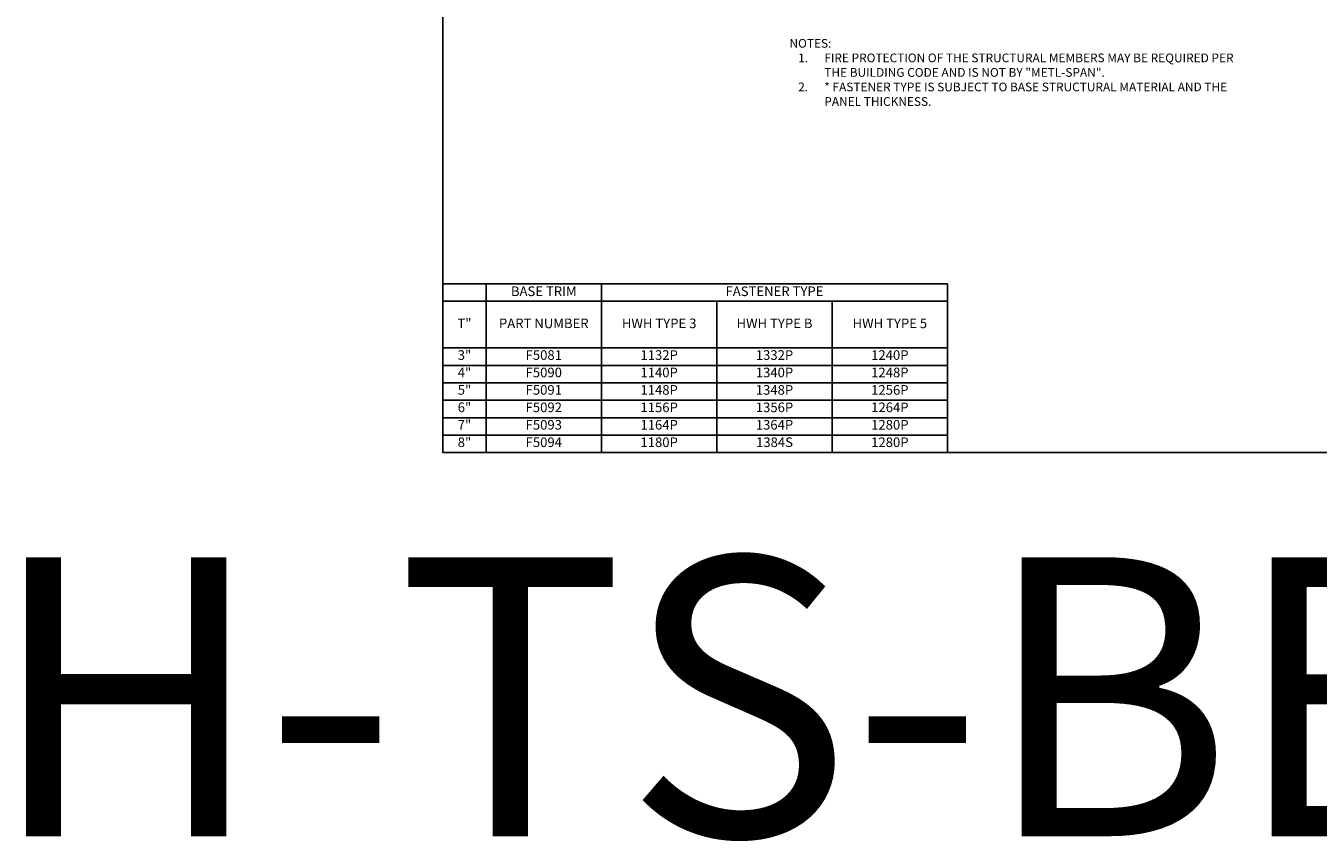
# Model space of a CAD drawing. Units: inches. Extents: x 278.2 to 334.4, y -14.9 to 34.8.
# Drawn here: x 278.2 to 315.2, y -14.9 to 8.5 of the extents above; entities that cross this region are included whole.
import ezdxf

# ---------------------------------------------------------------- set-up
doc = ezdxf.new("R2010")
doc.units = ezdxf.units.IN
doc.header["$LTSCALE"] = 0.5
doc.header["$MEASUREMENT"] = 0
doc.layers.get('0').update_dxf_attribs({"linetype": 'CONTINUOUS'})
doc.layers.add('_Defpoints', color=8, linetype='CONTINUOUS', plot=False)
doc.layers.add('_DIM', color=6, linetype='CONTINUOUS', lineweight=5)
doc.styles.add('Metl-Span', font='kalinga.ttf', dxfattribs={"height": 0.0625})
doc.styles.add('Metl-Span BOLD', font='kalingab.ttf', dxfattribs={"height": 0.0625})

# ---------------------------------------------------------------- blocks, each defined once
blk = doc.blocks.new('*T43')
at = {"color": 0, "linetype": 'ByBlock', "lineweight": -2, "transparency": 16777216}
for p, q in [((0, 0), (14.476, 0)), ((0, 0), (0, -4.839)), ((1.241, 0), (1.241, -4.839)), ((4.55, 0), (4.55, -4.839)), ((14.476, 0), (14.476, -4.839)), ((0, -0.5), (14.476, -0.5)), ((7.858, -0.5), (7.858, -4.839)), ((11.167, -0.5), (11.167, -4.839)), ((0, -1.839), (14.476, -1.839)), ((0, -2.339), (14.476, -2.339)), ((0, -2.839), (14.476, -2.839)), ((0, -3.339), (14.476, -3.339)), ((0, -3.839), (14.476, -3.839)), ((0, -4.339), (14.476, -4.339)), ((0, -4.839), (14.476, -4.839))]:
    blk.add_line(p, q, dxfattribs=at)
at = {"color": 0, "transparency": 16777216}
for s, insert, char_height, width, attachment_point, style in [('BASE TRIM', (2.895, -0.25), 0.2757, 3.17647, 5, 'Metl-Span BOLD'), ('FASTENER TYPE', (9.513, -0.25), 0.27574, 9.79412, 5, 'Metl-Span BOLD'), ('T"', (0.62, -1.17), 0.2757, 1.10846, 5, 'Metl-Span BOLD'), ('PART NUMBER', (2.895, -1.17), 0.27574, 3.17647, 5, 'Metl-Span BOLD'), ('HWH TYPE 3', (6.204, -1.17), 0.2757, 3.17647, 5, 'Metl-Span BOLD'), ('HWH TYPE B', (9.513, -1.17), 0.2757, 3.17647, 5, 'Metl-Span BOLD'), ('HWH TYPE 5', (12.822, -1.17), 0.2757, 3.17647, 5, 'Metl-Span BOLD'), ('3"', (0.62, -1.905), 0.2757, 1.10846, 2, 'Metl-Span'), ('F5081', (2.895, -1.905), 0.2757, 3.17647, 2, 'Metl-Span'), ('1132P', (6.204, -1.905), 0.2757, 3.17647, 2, 'Metl-Span'), ('1332P', (9.513, -1.905), 0.2757, 3.17647, 2, 'Metl-Span'), ('1240P', (12.822, -1.905), 0.2757, 3.17647, 2, 'Metl-Span'), ('4"', (0.62, -2.405), 0.2757, 1.10846, 2, 'Metl-Span'), ('F5090', (2.895, -2.405), 0.2757, 3.17647, 2, 'Metl-Span'), ('1140P', (6.204, -2.405), 0.2757, 3.17647, 2, 'Metl-Span'), ('1340P', (9.513, -2.405), 0.2757, 3.17647, 2, 'Metl-Span'), ('1248P', (12.822, -2.405), 0.2757, 3.17647, 2, 'Metl-Span'), ('5"', (0.62, -2.905), 0.2757, 1.10846, 2, 'Metl-Span'), ('F5091', (2.895, -2.905), 0.2757, 3.17647, 2, 'Metl-Span'), ('1148P', (6.204, -2.905), 0.2757, 3.17647, 2, 'Metl-Span'), ('1348P', (9.513, -2.905), 0.2757, 3.17647, 2, 'Metl-Span'), ('1256P', (12.822, -2.905), 0.2757, 3.17647, 2, 'Metl-Span'), ('6"', (0.62, -3.405), 0.2757, 1.10846, 2, 'Metl-Span'), ('F5092', (2.895, -3.405), 0.2757, 3.17647, 2, 'Metl-Span'), ('1156P', (6.204, -3.405), 0.2757, 3.17647, 2, 'Metl-Span'), ('1356P', (9.513, -3.405), 0.2757, 3.17647, 2, 'Metl-Span'), ('1264P', (12.822, -3.405), 0.2757, 3.17647, 2, 'Metl-Span'), ('7"', (0.62, -3.905), 0.2757, 1.10846, 2, 'Metl-Span'), ('F5093', (2.895, -3.905), 0.2757, 3.17647, 2, 'Metl-Span'), ('1164P', (6.204, -3.905), 0.2757, 3.17647, 2, 'Metl-Span'), ('1364P', (9.513, -3.905), 0.2757, 3.17647, 2, 'Metl-Span'), ('1280P', (12.822, -3.905), 0.2757, 3.17647, 2, 'Metl-Span'), ('8"', (0.62, -4.405), 0.2757, 1.10846, 2, 'Metl-Span'), ('F5094', (2.895, -4.405), 0.2757, 3.17647, 2, 'Metl-Span'), ('1180P', (6.204, -4.405), 0.2757, 3.17647, 2, 'Metl-Span'), ('1384S', (9.513, -4.405), 0.2757, 3.17647, 2, 'Metl-Span'), ('1280P', (12.822, -4.405), 0.2757, 3.17647, 2, 'Metl-Span')]:
    blk.add_mtext(s, dxfattribs=dict(at, insert=insert, char_height=char_height, width=width, attachment_point=attachment_point, style=style))

msp = doc.modelspace()

# ---------------------------------------------------------------- linework, layer by layer
at = {"layer": '_Defpoints', "color": 2}
msp.add_lwpolyline([(290.13999, 34.80429), (321.81816, 34.80429), (321.81816, -3.72937), (290.13999, -3.72937)], close=True, dxfattribs=at)

# ---------------------------------------------------------------- block references
msp.add_blockref('*T43', (290.13999, 1.10988))

# ---------------------------------------------------------------- texts
at = {"layer": '_Defpoints', "color": 2, "insert": (306.10683, -6.72937), "char_height": 8, "width": 29.2410464, "attachment_point": 2, "style": 'Metl-Span'}
msp.add_mtext('H-TS-BE-01', dxfattribs=at)
at = {"layer": '_DIM', "color": 7, "insert": (300.08182, 8.12888), "char_height": 0.25, "attachment_point": 1, "style": 'Metl-Span BOLD'}
msp.add_mtext_dynamic_manual_height_columns('NOTES:\\P\\pxi-3,l4,t4;1.^IFIRE PROTECTION OF THE STRUCTURAL MEMBERS MAY BE REQUIRED PER THE BUILDING CODE AND IS NOT BY "METL-SPAN".\\P2.^I* FASTENER TYPE IS SUBJECT TO BASE STRUCTURAL MATERIAL AND THE PANEL THICKNESS.  ', width=13.1749456, gutter_width=1.25, heights=[0], dxfattribs=at)

doc.saveas('drawing.dxf')
